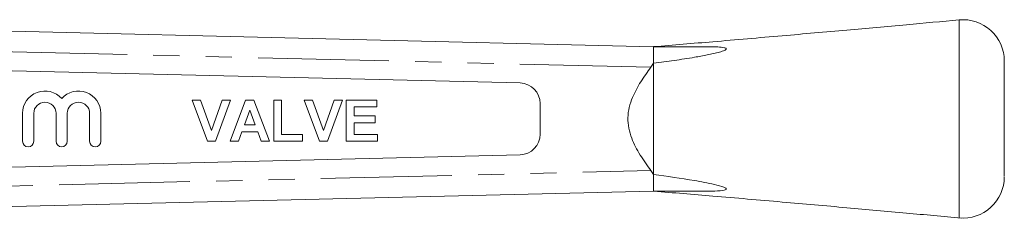
# Model space of a CAD drawing. Units: millimetres. Extents: x 152 to 255, y 93 to 249.
# Drawn here: x 207 to 255, y 106 to 115 of the extents above; entities that cross this region are included whole.
import ezdxf

# ---------------------------------------------------------------- set-up
doc = ezdxf.new("R2010")
doc.units = ezdxf.units.MM
doc.linetypes.add('PHANTOM', pattern=[12.7, 6.35, -1.27, 1.27, -1.27, 1.27, -1.27])

msp = doc.modelspace()

# ---------------------------------------------------------------- linework, layer by layer
at = {"color": 7, "linetype": 'Continuous', "lineweight": 15}
for p, q in [((196.148, 115.19), (237.659, 114.19)), ((237.659, 114.19), (237.659, 113.387)), ((240.257, 114.19), (237.659, 114.19)), ((231.183, 112.431), (200.683, 113.165)), ((237.525, 113.193), (237.659, 113.387)), ((237.659, 113.387), (237.659, 107.993)), ((216.023, 109.61), (215.287, 111.6)), ((215.287, 111.6), (215.691, 111.6)), ((215.691, 111.6), (216.218, 110.12)), ((216.218, 110.12), (216.743, 111.6)), ((217.149, 111.6), (216.416, 109.61)), ((216.743, 111.6), (217.149, 111.6)), ((217.123, 109.61), (217.875, 111.6)), ((217.875, 111.6), (218.281, 111.6)), ((218.281, 111.6), (219.036, 109.61)), ((219.24, 111.6), (219.623, 111.6)), ((219.24, 109.61), (219.24, 111.6)), ((219.623, 111.6), (219.623, 109.942)), ((220.72, 111.6), (221.124, 111.6)), ((221.455, 109.61), (220.72, 111.6)), ((221.124, 111.6), (221.651, 110.12)), ((221.651, 110.12), (222.175, 111.6)), ((222.582, 111.6), (221.849, 109.61)), ((222.175, 111.6), (222.582, 111.6)), ((222.76, 111.6), (224.239, 111.6)), ((222.76, 109.61), (222.76, 111.6)), ((223.143, 111.268), (223.143, 110.835)), ((224.239, 111.268), (223.143, 111.268)), ((224.239, 111.6), (224.239, 111.268)), ((232.159, 109.949), (232.159, 111.431)), ((207.066, 110.96), (207.066, 109.606)), ((207.607, 109.606), (207.607, 110.96)), ((208.69, 110.96), (208.69, 109.606)), ((209.231, 109.606), (209.231, 110.96)), ((210.314, 110.96), (210.314, 109.606)), ((210.856, 109.606), (210.856, 110.96)), ((218.08, 111.115), (217.819, 110.401)), ((218.341, 110.401), (218.08, 111.115)), ((223.143, 110.835), (224.163, 110.835)), ((224.163, 110.835), (224.163, 110.503)), ((217.819, 110.401), (218.341, 110.401)), ((223.143, 110.503), (223.143, 109.942)), ((224.163, 110.503), (223.143, 110.503)), ((217.699, 110.069), (217.532, 109.61)), ((218.463, 110.069), (217.699, 110.069)), ((218.631, 109.61), (218.463, 110.069)), ((219.623, 109.942), (220.643, 109.942)), ((220.643, 109.942), (220.643, 109.61)), ((223.143, 109.942), (224.265, 109.942)), ((224.265, 109.942), (224.265, 109.61)), ((216.416, 109.61), (216.023, 109.61)), ((217.532, 109.61), (217.123, 109.61)), ((219.036, 109.61), (218.631, 109.61)), ((220.643, 109.61), (219.24, 109.61)), ((221.849, 109.61), (221.455, 109.61)), ((224.265, 109.61), (222.76, 109.61)), ((200.683, 108.215), (231.183, 108.949)), ((237.659, 107.993), (237.525, 108.187)), ((237.659, 107.993), (237.659, 107.19)), ((237.659, 107.19), (196.148, 106.19)), ((240.257, 107.19), (237.659, 107.19))]:
    msp.add_line(p, q, dxfattribs=at)
at = {"color": 8, "linetype": 'PHANTOM', "lineweight": 0}
for p, q in [((237.525, 113.193), (196.136, 114.19)), ((196.136, 107.19), (237.525, 108.187))]:
    msp.add_line(p, q, dxfattribs=at)
at = {"color": 7, "linetype": 'Continuous', "lineweight": 15}
for centre, radius, start, end in [((252.659, 113.497), 2, 359.9999, 95.2881), ((231.159, 111.431), 1, 0, 88.62), ((208.149, 110.96), 1.083, 41.4096, 180), ((209.773, 110.96), 1.083, 0, 138.5904), ((208.149, 110.96), 0.541, 360, 180), ((209.773, 110.96), 0.541, 0, 180), ((231.159, 109.949), 1, 271.38, 0), ((207.336, 109.606), 0.271, 180, 0), ((208.961, 109.606), 0.271, 180, 360), ((210.585, 109.606), 0.271, 180, 360), ((252.659, 107.883), 2, 264.7643, 0.0001)]:
    msp.add_arc(centre, radius, start, end, dxfattribs=at)
for points, knots in [([(252.475, 115.489), (251.623, 115.411), (249.806, 115.245), (246.947, 114.987), (243.817, 114.711), (240.694, 114.441), (238.614, 114.27), (237.657, 114.191)], [0, 0, 0, 0, 0.172692, 0.367837, 0.579064, 0.806362, 1, 1, 1, 1]), ([(240.257, 114.19), (240.372, 114.189), (240.604, 114.188), (240.886, 114.174), (241.064, 114.149), (241.139, 114.126), (241.172, 114.108), (241.184, 114.088), (241.178, 114.067), (241.15, 114.04), (241.05, 113.987), (240.748, 113.894), (240.261, 113.784), (239.522, 113.655), (238.656, 113.518), (237.992, 113.431), (237.659, 113.387)], [0, 0, 0, 0, 0.075044, 0.150204, 0.187877, 0.201047, 0.214318, 0.222896, 0.231503, 0.242137, 0.260438, 0.317507, 0.448368, 0.579764, 0.789692, 1, 1, 1, 1]), ([(237.525, 113.193), (237.358, 112.962), (237.023, 112.5), (236.667, 111.846), (236.464, 111.254), (236.39, 110.747), (236.439, 110.237), (236.625, 109.62), (236.99, 108.927), (237.346, 108.434), (237.525, 108.187)], [0, 0, 0, 0, 0.153815, 0.307143, 0.398758, 0.49009, 0.581074, 0.672316, 0.835805, 1, 1, 1, 1]), ([(254.659, 113.497), (254.659, 113.463), (254.659, 113.394), (254.659, 112.901), (254.659, 112.182), (254.659, 111.398), (254.659, 110.887), (254.659, 110.69)], [0, 0, 0, 0, 0.2161753, 0.4323496, 0.6485246, 0.8646997, 1, 1, 1, 1]), ([(254.659, 110.69), (254.659, 110.374), (254.659, 109.743), (254.659, 108.901), (254.659, 108.272), (254.659, 107.915), (254.659, 107.918), (254.659, 107.919)], [0, 0, 0, 0, 0.214708, 0.429415, 0.644123, 0.85883, 1, 1, 1, 1]), ([(237.659, 107.993), (238.321, 107.904), (239.314, 107.771), (240.45, 107.556), (240.973, 107.427), (241.149, 107.343), (241.18, 107.309), (241.183, 107.289), (241.168, 107.269), (241.116, 107.243), (240.896, 107.201), (240.589, 107.192), (240.332, 107.19), (240.257, 107.19)], [0, 0, 0, 0, 0.4185724, 0.6280153, 0.7332645, 0.7597569, 0.769296, 0.7789199, 0.7871899, 0.8004177, 0.8328767, 0.9509855, 1, 1, 1, 1]), ([(237.66, 107.189), (238.616, 107.11), (240.695, 106.939), (243.817, 106.669), (246.947, 106.393), (249.838, 106.133), (251.685, 105.963), (252.57, 105.883)], [0, 0, 0, 0, 0.192235, 0.418147, 0.628084, 0.822038, 1, 1, 1, 1])]:
    msp.add_open_spline(points, degree=3, knots=knots, dxfattribs=at)
at = {"color": 8, "linetype": 'PHANTOM', "lineweight": 0}
for points, knots in [([(252.477, 110.69), (252.477, 110.956), (252.477, 111.496), (252.477, 112.279), (252.477, 113.024), (252.477, 113.696), (252.477, 114.289), (252.477, 114.774), (252.477, 115.15), (252.477, 115.387), (252.477, 115.496), (252.477, 115.478), (252.477, 115.473)], [0, 0, 0, 0, 0.1055337, 0.2141278, 0.3196616, 0.4282559, 0.5337893, 0.6423838, 0.7479173, 0.8565117, 0.9620453, 1, 1, 1, 1]), ([(252.477, 105.893), (252.477, 105.893), (252.477, 105.871), (252.477, 105.955), (252.477, 106.152), (252.477, 106.497), (252.477, 106.952), (252.477, 107.52), (252.477, 108.172), (252.477, 108.901), (252.477, 109.742), (252.477, 110.353), (252.477, 110.69)], [0, 0, 0, 0, 0.003825, 0.110011, 0.219277, 0.325463, 0.434729, 0.540914, 0.65018, 0.756366, 0.865632, 1, 1, 1, 1])]:
    msp.add_open_spline(points, degree=3, knots=knots, dxfattribs=at)

doc.saveas('drawing.dxf')
